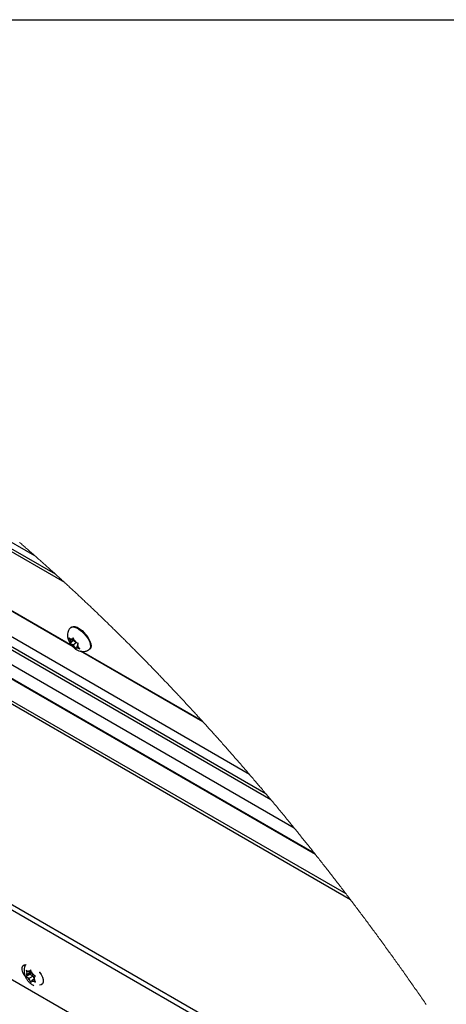
# Paper-space layout 'Top Level(2)' of a CAD drawing. Units: inches. Extents: x 0.1 to 10.8, y 0.2 to 8.4.
# Drawn here: x 9 to 9.6, y 6.8 to 8.2 of the extents above; entities that cross this region are included whole.
import ezdxf

# ---------------------------------------------------------------- set-up
doc = ezdxf.new("R2010")
doc.units = ezdxf.units.IN
doc.header["$MEASUREMENT"] = 0
doc.layers.add('FORMAT', color=7, linetype='Continuous')

psp = doc.layouts.new('Top Level(2)')

# ---------------------------------------------------------------- linework, layer by layer
at = {"color": 8, "linetype": 'Continuous', "lineweight": 18}
psp.add_line((0.329927, 8.19207317), (10.629927, 8.19207317), dxfattribs=at)
at = {"color": 8, "linetype": 'Continuous', "lineweight": 25}
for p, q in [((9.30627867, 7.10039768), (7.89759447, 7.91341305)), ((9.29922624, 7.10880569), (7.89795155, 7.91754446)), ((9.33894976, 7.06075961), (7.89588299, 7.89361885)), ((9.36718258, 7.02557703), (7.89432716, 7.87562824)), ((9.00513325, 7.41585888), (8.21194405, 7.87364401)), ((9.41767131, 6.96043041), (7.89136179, 7.84133265))]:
    psp.add_line(p, q, dxfattribs=at)
at = {"color": 7, "linetype": 'Continuous', "lineweight": 25}
for p, q in [((9.27625342, 7.13583428), (7.92240783, 7.9171998)), ((7.89426028, 7.87485307), (9.36837037, 7.02407753)), ((8.19897339, 7.87704361), (9.01733108, 7.40473258)), ((8.24331549, 7.86487961), (8.9755957, 7.44224782)), ((9.4114754, 6.96858293), (7.89173882, 7.84569163)), ((9.02970608, 7.31420431), (8.41380002, 7.66967146)), ((9.0283861, 7.31557817), (8.41542937, 7.66934323)), ((7.84571692, 7.58003428), (9.49107302, 6.63042503)), ((7.8463243, 7.58705689), (9.49281071, 6.63679518)), ((9.46801807, 6.54590416), (7.83766051, 7.48685724)), ((9.02720848, 7.34205755), (9.02642235, 7.34137742)), ((9.02385004, 7.32682307), (9.02546766, 7.32358764)), ((9.02672624, 7.32156875), (9.02546766, 7.32358764)), ((9.03115983, 7.32403575), (9.02570193, 7.31931402)), ((9.02621076, 7.32057358), (9.02570193, 7.31931402)), ((9.02672624, 7.32156875), (9.02621076, 7.32057358)), ((9.02800985, 7.32404798), (9.02623619, 7.3250717)), ((9.03050863, 7.32484085), (9.02672624, 7.32156875)), ((9.0300307, 7.32579622), (9.02800985, 7.32404798)), ((9.02800985, 7.32404798), (9.02852533, 7.32504305)), ((9.02986174, 7.31653893), (9.02808768, 7.31756274)), ((9.02955316, 7.3267516), (9.02852533, 7.32504305)), ((9.03117078, 7.32351617), (9.02955316, 7.3267516)), ((9.03432935, 7.32040384), (9.02986174, 7.31653893)), ((9.03242936, 7.32149728), (9.03117078, 7.32351617)), ((9.03242936, 7.32149728), (9.03420342, 7.32047346)), ((9.03556486, 7.31646745), (9.03608034, 7.31746252)), ((9.03608034, 7.31746252), (9.03710817, 7.31917117)), ((9.02986174, 7.31653893), (9.03112032, 7.31451994)), ((9.03112032, 7.31451994), (9.03325694, 7.31173359)), ((9.03325694, 7.31173359), (9.03376577, 7.31299315)), ((9.03428125, 7.31398823), (9.03376577, 7.31299315)), ((9.03611906, 7.31557837), (9.03428125, 7.31398823)), ((9.03428125, 7.31398823), (9.03605492, 7.31296441)), ((9.03556486, 7.31646745), (9.03682344, 7.31444856)), ((9.03896006, 7.31166212), (9.03682344, 7.31444856)), ((9.21120848, 7.2094512), (9.04000783, 7.30825881)), ((9.21003477, 7.21074058), (9.04163718, 7.30793057)), ((9.05259247, 7.3111264), (9.05337859, 7.31180644)), ((8.96371115, 6.86176243), (8.96476635, 6.85819857)), ((8.96933604, 6.85616843), (8.96371115, 6.85292195)), ((8.96476635, 6.85465015), (8.96371115, 6.85292195)), ((8.96565338, 6.85591245), (8.96476635, 6.85819857)), ((8.96565338, 6.85591245), (8.96476635, 6.85465015)), ((8.97154579, 6.85931332), (8.96565338, 6.85591245)), ((8.96786274, 6.85905734), (8.96608908, 6.86008116)), ((8.96786274, 6.85021696), (8.96608908, 6.85124078)), ((8.97081286, 6.86075992), (8.96786274, 6.85905734)), ((8.96786274, 6.85905734), (8.96874977, 6.86031973)), ((8.97375555, 6.85361783), (8.96786274, 6.85021696)), ((8.96786274, 6.85021696), (8.96874977, 6.84793085)), ((8.97034001, 6.86235662), (8.96874977, 6.86031973)), ((8.97154579, 6.85931332), (8.96933604, 6.85616843)), ((8.96933604, 6.85616843), (8.97375555, 6.85361783)), ((8.97139522, 6.85879285), (8.97034001, 6.86235662)), ((8.97228225, 6.85650674), (8.97139522, 6.85879285)), ((8.97228225, 6.85650674), (8.97405631, 6.85548292)), ((8.97508453, 6.84928368), (8.97228225, 6.84766636)), ((8.97375555, 6.85361783), (8.97471884, 6.8511343)), ((8.974492, 6.85081125), (8.97537903, 6.85207354)), ((8.974492, 6.85081125), (8.97537903, 6.84852513)), ((8.97537903, 6.85207354), (8.97696927, 6.85411043)), ((8.96874977, 6.84793085), (8.97034001, 6.84467586)), ((8.97034001, 6.84467586), (8.97139522, 6.84640397)), ((8.97228225, 6.84766636), (8.97139522, 6.84640397)), ((8.97228225, 6.84766636), (8.97405631, 6.84664254)), ((8.97696927, 6.84527005), (8.97537903, 6.84852513))]:
    psp.add_line(p, q, dxfattribs=at)
at = {"color": 7, "linetype": 'Continuous', "lineweight": 18, "flags": 128}
psp.add_lwpolyline([(9.52355208, 6.81384229), (9.5222802, 6.81568939), (9.52100675, 6.8175357), (9.51973253, 6.81938134), (9.51845752, 6.82122628), (9.51718095, 6.82307055), (9.5159036, 6.82491403), (9.51462507, 6.82675692), (9.51334576, 6.82859913), (9.51206528, 6.83044056), (9.51078401, 6.8322813), (9.50950157, 6.83412136), (9.50821796, 6.83596064), (9.50693317, 6.83779933), (9.50575477, 6.83948402), (9.50457558, 6.84116822), (9.50339522, 6.84285174), (9.50221447, 6.84453467), (9.50103255, 6.84621702), (9.49984984, 6.84789877), (9.49855841, 6.84973267), (9.49726619, 6.85156589), (9.49597319, 6.85339832), (9.49467902, 6.85522997), (9.49338368, 6.85706094), (9.49208716, 6.85889112), (9.49078986, 6.86072062), (9.48959972, 6.8623969), (9.4884088, 6.8640726), (9.4872171, 6.86574771), (9.48602462, 6.86742213), (9.48483096, 6.86909587), (9.48363691, 6.87076903), (9.48244169, 6.87244159), (9.48124568, 6.87411338), (9.4800489, 6.87578467), (9.47885094, 6.87745519), (9.47765259, 6.87912512), (9.47645306, 6.88079436), (9.47532159, 6.88236759), (9.47418934, 6.88394032), (9.4730563, 6.88551238), (9.47192249, 6.88708394), (9.47078789, 6.88865482), (9.46947416, 6.89047171), (9.46815965, 6.89228771), (9.46684397, 6.89410293), (9.4655275, 6.89591738), (9.46420986, 6.89773103), (9.46289105, 6.89954391), (9.46157146, 6.90135591), (9.46036098, 6.90301625), (9.45914973, 6.90467582), (9.45793769, 6.90633479), (9.45672487, 6.90799308), (9.45551087, 6.90965059), (9.45429648, 6.91130752), (9.45308093, 6.91296366), (9.45186497, 6.91461912), (9.45064785, 6.91627389), (9.44942995, 6.91792797), (9.44821126, 6.91958138), (9.44699179, 6.921234), (9.44584115, 6.92279158), (9.44468973, 6.92434858), (9.44353792, 6.92590489), (9.44238533, 6.92746051), (9.44123196, 6.92901555), (9.4400078, 6.93066417), (9.43878285, 6.932312), (9.43755712, 6.93395914), (9.43633022, 6.9356056), (9.43510293, 6.93725128), (9.43387485, 6.93889627), (9.43271601, 6.94044652), (9.43155677, 6.94199619), (9.43039674, 6.94354516), (9.42923555, 6.94509355), (9.42807396, 6.94664126), (9.42691198, 6.94818828), (9.42574883, 6.94973462), (9.42458529, 6.95128027), (9.42342057, 6.95282534), (9.42225547, 6.95436972), (9.4211107, 6.95588585), (9.41996476, 6.95740139), (9.41881842, 6.95891624), (9.41767131, 6.96043041), (9.41643385, 6.9620625), (9.4151956, 6.9636937), (9.41395619, 6.96532423), (9.41271638, 6.96695397), (9.4114754, 6.96858293), (9.41022698, 6.97022049), (9.4089774, 6.97185727), (9.40772703, 6.97349327), (9.40647588, 6.97512849), (9.40522434, 6.97676292), (9.40397163, 6.97839657), (9.4027897, 6.97993616), (9.40160739, 6.98147507), (9.40042429, 6.9830132), (9.39924041, 6.98455073), (9.39805575, 6.98608749), (9.3968703, 6.98762356), (9.39568447, 6.98915885), (9.39449785, 6.99069345), (9.39331045, 6.99222737), (9.39212227, 6.99376061), (9.39095482, 6.99526569), (9.38978658, 6.99677017), (9.38861795, 6.99827388), (9.38744815, 6.9997769), (9.38625684, 7.00130652), (9.38506475, 7.00283546), (9.38387188, 7.00436361), (9.38267822, 7.00589107), (9.38148417, 7.00741776), (9.38031046, 7.00891648), (9.37913636, 7.01041452), (9.37796147, 7.01191187), (9.37678581, 7.01340844), (9.37558589, 7.01493483), (9.3743848, 7.01646053), (9.37318332, 7.01798546), (9.37198106, 7.0195096), (9.37077802, 7.02103296), (9.36957458, 7.02255564), (9.36837037, 7.02407753), (9.36718258, 7.02557703), (9.36592556, 7.02716219), (9.36466776, 7.02874646), (9.36340918, 7.03032996), (9.36214982, 7.03191267), (9.36089006, 7.0334944), (9.35962913, 7.03507545), (9.35836782, 7.03665562), (9.35721092, 7.0381033), (9.35605325, 7.03955039), (9.35489518, 7.0409967), (9.35373633, 7.04244223), (9.35257709, 7.04388718), (9.35141707, 7.04533134), (9.35025626, 7.04677481), (9.34909507, 7.04821761), (9.34793309, 7.04965962), (9.34677072, 7.05110094), (9.34560757, 7.05254149), (9.34444403, 7.05398135), (9.34334619, 7.05533829), (9.34224797, 7.05669465), (9.34114935, 7.05805022), (9.34004995, 7.05940521), (9.33894976, 7.06075961), (9.33767789, 7.06232424), (9.33640522, 7.06388808), (9.33513178, 7.06545103), (9.33385756, 7.06701311), (9.33258255, 7.06857431), (9.33130715, 7.07013454), (9.33003058, 7.07169398), (9.32875361, 7.07325254), (9.32741525, 7.07488433), (9.32607571, 7.07651524), (9.32473539, 7.07814508), (9.32339467, 7.07977394), (9.32205279, 7.08140183), (9.32071051, 7.08302873), (9.31936706, 7.08465466), (9.31802321, 7.08627961), (9.31667859, 7.08790358), (9.31533279, 7.08952658), (9.3139866, 7.0911485), (9.31263963, 7.09276954), (9.31136854, 7.09429691), (9.31009705, 7.09582349), (9.30882517, 7.0973491), (9.30755212, 7.09887383), (9.30627867, 7.10039768), (9.30510457, 7.10180097), (9.30393008, 7.10320338), (9.3027548, 7.10460511), (9.30157914, 7.10600605), (9.30040308, 7.10740621), (9.29922624, 7.10880569), (9.29803063, 7.1102257), (9.29683462, 7.11164483), (9.29563823, 7.11306328), (9.29444105, 7.11448094), (9.29324309, 7.11589772), (9.29204474, 7.11731372), (9.29091444, 7.11864808), (9.28978336, 7.11998176), (9.28865189, 7.12131465), (9.28752003, 7.12264685), (9.28638738, 7.12397828), (9.28512294, 7.12546351), (9.28385771, 7.12694776), (9.28259209, 7.12843113), (9.28132568, 7.12991361), (9.2800585, 7.13139513), (9.27879053, 7.13287576), (9.27752217, 7.13435551), (9.27625342, 7.13583428), (9.27498936, 7.13730572), (9.27372453, 7.13877619), (9.2724593, 7.14024567), (9.27119328, 7.14171438), (9.26992688, 7.1431821), (9.26868238, 7.14462274), (9.2674371, 7.14606241), (9.26619142, 7.14750129), (9.26494497, 7.14893929), (9.2636727, 7.15040564), (9.26239964, 7.15187112), (9.2611262, 7.15333562), (9.25985198, 7.15479924), (9.25857697, 7.15626188), (9.25730157, 7.15772364), (9.25602539, 7.15918442), (9.25474843, 7.16064423), (9.25347107, 7.16210315), (9.25219333, 7.1635611), (9.2509148, 7.16501807), (9.24963549, 7.16647416), (9.2483554, 7.16792927), (9.24707531, 7.16938341), (9.24590081, 7.17071561), (9.24472593, 7.17204694), (9.24355065, 7.17337749), (9.24237499, 7.17470715), (9.24119854, 7.17603613), (9.2400217, 7.17736423), (9.2387373, 7.17881211), (9.23745252, 7.1802591), (9.23616656, 7.18170512), (9.2348806, 7.18315016), (9.23359347, 7.18459423), (9.23230634, 7.18603722), (9.23101803, 7.18747932), (9.22983689, 7.18880048), (9.22865497, 7.19012066), (9.22747304, 7.19144016), (9.22628995, 7.19275868), (9.22510685, 7.19407651), (9.22392297, 7.19539346), (9.2227387, 7.19670954), (9.22155404, 7.19802483), (9.22036859, 7.19933924), (9.21918315, 7.20065287), (9.21799653, 7.20196572), (9.21680991, 7.20327768), (9.21569057, 7.20451387), (9.21457083, 7.20574928), (9.21345031, 7.206984), (9.21232979, 7.20821804), (9.21120848, 7.2094512), (9.21003477, 7.21074058), (9.2088814, 7.21200699), (9.20772724, 7.21327251), (9.20657231, 7.21453735), (9.20541737, 7.21580131), (9.20426165, 7.21706439), (9.20312666, 7.21830429), (9.20199049, 7.21954332), (9.20085433, 7.22078156), (9.19971777, 7.22201912), (9.19836376, 7.22349124), (9.19700936, 7.22496239), (9.19565457, 7.22643237), (9.1942986, 7.22790126), (9.19294263, 7.22936899), (9.19158549, 7.23083564), (9.19022796, 7.23230121), (9.18886965, 7.23376561), (9.18751094, 7.23522884), (9.18615146, 7.23669109), (9.18479158, 7.23815207), (9.18343092, 7.23961207), (9.18214731, 7.2409875), (9.18086331, 7.24236194), (9.17957891, 7.24373541), (9.17829374, 7.2451079), (9.17700817, 7.24647932), (9.17564399, 7.24793277), (9.17427903, 7.24938504), (9.17291367, 7.25083624), (9.17154793, 7.25228627), (9.17018101, 7.25373513), (9.16881409, 7.25518291), (9.16752422, 7.25654679), (9.16623396, 7.2579098), (9.16494331, 7.25927163), (9.16365188, 7.26063249), (9.16236005, 7.26199236), (9.16106784, 7.26335117), (9.15977484, 7.26470899), (9.15848145, 7.26606574), (9.15718767, 7.26742141), (9.15589311, 7.26877611), (9.15462123, 7.27010548), (9.15334896, 7.27143397), (9.1520759, 7.27276148), (9.15080246, 7.27408792), (9.14962328, 7.27531473), (9.1484437, 7.27654075), (9.14726373, 7.27776589), (9.14608337, 7.27899025), (9.14490223, 7.28021363), (9.14372109, 7.28143613), (9.14253916, 7.28265785), (9.14123873, 7.28400062), (9.13993791, 7.28534241), (9.13863631, 7.28668312), (9.13733432, 7.28802276), (9.13603154, 7.28936132), (9.13472876, 7.29069881), (9.1334252, 7.29203522), (9.13212086, 7.29337055), (9.13081613, 7.29470491), (9.12951101, 7.2960381), (9.12822896, 7.29734644), (9.12694613, 7.29865382), (9.12566252, 7.29996011), (9.12437891, 7.30126533), (9.12307105, 7.30259324), (9.1217628, 7.30392007), (9.12045415, 7.30524572), (9.11914512, 7.3065704), (9.1178353, 7.307894), (9.11654856, 7.30919277), (9.11526104, 7.31049066), (9.11397313, 7.31178737), (9.11268482, 7.31308301), (9.11136992, 7.31440407), (9.11005424, 7.31572405), (9.10873817, 7.31704287), (9.1074217, 7.3183606), (9.10610445, 7.31967716), (9.10478682, 7.32099265), (9.10346879, 7.32230706), (9.10227239, 7.32349837), (9.101076, 7.3246888), (9.09987882, 7.32587826), (9.09868164, 7.32706683), (9.09748368, 7.32825452), (9.09628572, 7.32944124), (9.09508698, 7.33062698), (9.09376817, 7.33193034), (9.09244858, 7.33323243), (9.09112859, 7.33453354), (9.08980822, 7.33583348), (9.08848745, 7.33713225), (9.0871659, 7.33842994), (9.08584396, 7.33972646), (9.08452163, 7.34102181), (9.0831989, 7.34231608), (9.0818754, 7.34360927), (9.08057536, 7.34487812), (9.07927454, 7.34614599), (9.07797333, 7.34741268), (9.07667173, 7.34867831), (9.07534588, 7.34996583), (9.07401963, 7.35125218), (9.072693, 7.35253735), (9.07136558, 7.35382145), (9.07003817, 7.35510438), (9.06873344, 7.35636316), (9.0674287, 7.35762096), (9.06612319, 7.35887758), (9.06481729, 7.36013313), (9.06348439, 7.36141313), (9.06215111, 7.36269195), (9.06081705, 7.3639695), (9.05948259, 7.36524597), (9.05814775, 7.36652127), (9.05681251, 7.3677954), (9.05547649, 7.36906835), (9.05414321, 7.3703374), (9.05280914, 7.37160517), (9.05147468, 7.37287187), (9.05014023, 7.37413729), (9.0488046, 7.37540164), (9.04749283, 7.37664213), (9.04618067, 7.37788155), (9.04486772, 7.37911979), (9.04355439, 7.38035696), (9.04221406, 7.38161818), (9.04087296, 7.38287813), (9.03953146, 7.38413691), (9.03818958, 7.38539451), (9.0368473, 7.38665094), (9.03550424, 7.3879061), (9.03416118, 7.38916009), (9.03281734, 7.3904129), (9.0314731, 7.39166444), (9.03012848, 7.39291481), (9.02878307, 7.394164), (9.02743766, 7.39541193), (9.02609148, 7.39665858), (9.0247449, 7.39790415), (9.02351017, 7.39904472), (9.02227506, 7.4001844), (9.02103955, 7.40132291), (9.01980366, 7.40246055), (9.01856737, 7.403597), (9.01733108, 7.40473258), (9.01619413, 7.40577527), (9.01505679, 7.40681708), (9.01391907, 7.40785811), (9.01278134, 7.40889816), (9.01164322, 7.40993743), (9.0105047, 7.41097572), (9.00916243, 7.41219842), (9.00781976, 7.41341974), (9.0064767, 7.41464), (9.00513325, 7.41585888), (9.00381444, 7.41705391), (9.00249484, 7.41824766), (9.00117525, 7.41944024), (8.99985526, 7.42063165), (8.99853489, 7.42182189), (8.99721373, 7.42301085), (8.99589257, 7.42419874), (8.99468092, 7.4252865), (8.99346888, 7.42637329), (8.99225645, 7.4274591), (8.99104402, 7.42854384), (8.98983081, 7.42962759), (8.9886176, 7.43071037), (8.98740399, 7.43179217), (8.98618961, 7.4328729), (8.98497522, 7.43395264), (8.98376044, 7.43503132), (8.98254567, 7.43610901), (8.98133011, 7.43718573), (8.98018377, 7.43819996), (8.97903705, 7.43921332), (8.97789033, 7.4402257), (8.97674321, 7.4412372), (8.9755957, 7.44224782), (8.974325, 7.44336541), (8.97305429, 7.44448192), (8.97178281, 7.44559726), (8.97051132, 7.44671142), (8.96923905, 7.44782461), (8.96796678, 7.44893662), (8.96676686, 7.44998401), (8.96556617, 7.45103041), (8.96436547, 7.45207584), (8.96316477, 7.45312029), (8.96196329, 7.45416366), (8.96076181, 7.45520606), (8.95955955, 7.45624748), (8.95835729, 7.45728792), (8.95715464, 7.45832729), (8.95595159, 7.45936568), (8.95477006, 7.46038451)], dxfattribs=at)
at = {"color": 8, "linetype": 'Continuous', "lineweight": 25, "flags": 128}
psp.add_lwpolyline([(9.02642665, 7.34138104), (9.0266531, 7.34156085), (9.02865792, 7.34230581), (9.03129358, 7.34211779), (9.0344064, 7.34100773), (9.03781568, 7.33904007), (9.04132312, 7.33632921), (9.04472536, 7.33303267), (9.0478241, 7.32934209), (9.05043982, 7.3254719), (9.05241999, 7.32164707), (9.05364963, 7.31808986), (9.05405755, 7.31500696), (9.05361951, 7.3125776), (9.05259325, 7.31112699)], dxfattribs=at)
at = {"color": 7, "linetype": 'Continuous', "lineweight": 25, "flags": 128}
for points in [[(9.02720848, 7.34205755), (9.02743923, 7.34224098), (9.02944443, 7.34298594), (9.03207971, 7.34279792), (9.03519253, 7.34168776), (9.0386018, 7.33972011), (9.04210964, 7.33700925), (9.04551148, 7.33371281), (9.04861022, 7.33002223), (9.05122594, 7.32615203), (9.05320611, 7.32232721), (9.05443575, 7.31876999), (9.05484368, 7.3156871), (9.05440564, 7.31325774), (9.05337859, 7.31180644)], [(8.96276506, 6.85287228), (8.96130975, 6.85484268), (8.95946138, 6.85845308), (8.95847814, 6.86214112), (8.95847814, 6.86546181), (8.95946138, 6.86801466), (8.96130975, 6.86949177), (8.96379993, 6.8697149), (8.9641312, 6.86965388)], [(8.98209511, 6.85928614), (8.98242677, 6.85896455), (8.98491656, 6.85586708), (8.98676493, 6.85225658), (8.98774817, 6.84856864), (8.98774817, 6.84524795), (8.98676493, 6.8426951), (8.98491656, 6.84121799), (8.98259182, 6.8409712)]]:
    psp.add_lwpolyline(points, dxfattribs=at)
at = {"color": 7, "linetype": 'Continuous', "lineweight": 25}
for centre, radius, start, end in [((9.03212496, 7.32363033), 0.00665743, 180.36739194, 207.33218178), ((9.02734937, 7.32254895), 0.00275743, 64.75611625, 113.80985103), ((9.04198428, 7.32838024), 0.01761061, 217.89818337, 231.91001942), ((9.02031157, 7.30966024), 0.01760424, 37.89666825, 51.91337569), ((9.03016683, 7.31440594), 0.00665675, 0.36682814, 27.33360959), ((9.03494185, 7.3154879), 0.00275806, 244.75968424, 293.80138925), ((8.97184661, 6.85642436), 0.00729917, 165.93222357, 194.06777643), ((8.96768212, 6.8572707), 0.00323056, 70.70182368, 119.54577505), ((8.97697454, 6.85726671), 0.01244208, 208.96786222, 228.62040373), ((8.96317981, 6.84946323), 0.0124312, 28.96272299, 48.63376778), ((8.96829897, 6.85029934), 0.00729898, 345.931846, 14.068154), ((8.97246303, 6.84945382), 0.00323138, 250.70390456, 299.54219607)]:
    psp.add_arc(centre, radius, start, end, dxfattribs=at)
for points, knots in [([(9.02651465, 7.3413036), (9.02608908, 7.3409707), (9.02471748, 7.3398978), (9.02316188, 7.3374431), (9.02195451, 7.33430163), (9.02153563, 7.33108626), (9.02172474, 7.32848953), (9.02222335, 7.32607959), (9.02308901, 7.32342315), (9.02480425, 7.32004572), (9.02732862, 7.31652897), (9.03041211, 7.31331018), (9.03388841, 7.31064236), (9.03754518, 7.30878448), (9.04115669, 7.30782306), (9.04468601, 7.30767968), (9.04811037, 7.30842382), (9.05084019, 7.30961527), (9.05209503, 7.31083687), (9.05250251, 7.31123356)], [0, 0, 0, 0, 0.0286535032, 0.0923472488, 0.1509813445, 0.2070628445, 0.2632544665, 0.2886865811, 0.337910086, 0.4114238322, 0.4892877031, 0.5674558421, 0.6478124343, 0.7213503583, 0.7841581531, 0.8453639378, 0.9071984118, 0.969864559, 1, 1, 1, 1]), ([(9.02623619, 7.3250717), (9.02604978, 7.32518087), (9.02519674, 7.32568048), (9.0244408, 7.32632186), (9.02385004, 7.32682307)], [0, 0, 0, 0, 0.2185241044, 1, 1, 1, 1]), ([(9.02570193, 7.31931402), (9.02629271, 7.31881285), (9.02704859, 7.31817161), (9.02790141, 7.31767189), (9.02808768, 7.31756274)], [0, 0, 0, 0, 0.7815775524, 1, 1, 1, 1]), ([(9.03710817, 7.31917117), (9.03631599, 7.31946806), (9.03531847, 7.31984191), (9.03439377, 7.32036564), (9.03420342, 7.32047346)], [0, 0, 0, 0, 0.7941456124, 1, 1, 1, 1]), ([(9.03605492, 7.31296441), (9.0362454, 7.3128566), (9.03717036, 7.31233309), (9.03816793, 7.3119591), (9.03896006, 7.31166212)], [0, 0, 0, 0, 0.2059397185, 1, 1, 1, 1]), ([(8.96300716, 6.86960099), (8.9626492, 6.86893876), (8.9617221, 6.86722362), (8.96104355, 6.86406168), (8.96088829, 6.86026917), (8.96153191, 6.85624446), (8.96297034, 6.85214985), (8.9652068, 6.84817078), (8.96812005, 6.84469289), (8.97136488, 6.84195361), (8.97376537, 6.84084203), (8.97485573, 6.84033712)], [0, 0, 0, 0, 0.0640967925, 0.1660092406, 0.2723488861, 0.3872660797, 0.5117054254, 0.6413264733, 0.7748232955, 0.8977187613, 1, 1, 1, 1]), ([(8.96608908, 6.86008116), (8.96590305, 6.86018974), (8.96506346, 6.86067977), (8.96430306, 6.86128854), (8.96371115, 6.86176243)], [0, 0, 0, 0, 0.221572049, 1, 1, 1, 1]), ([(8.96371115, 6.85292195), (8.96430307, 6.85244811), (8.96506348, 6.85183938), (8.96590305, 6.85134936), (8.96608908, 6.85124078)], [0, 0, 0, 0, 0.7784235293, 1, 1, 1, 1]), ([(8.97696927, 6.85411043), (8.97617685, 6.85443558), (8.97518126, 6.85484409), (8.97424697, 6.85537465), (8.97405631, 6.85548292)], [0, 0, 0, 0, 0.7959305223, 1, 1, 1, 1]), ([(8.97405631, 6.84664254), (8.97424697, 6.84653423), (8.97518119, 6.84600354), (8.97617683, 6.84559512), (8.97696927, 6.84527005)], [0, 0, 0, 0, 0.2040837666, 1, 1, 1, 1])]:
    psp.add_open_spline(points, degree=3, knots=knots, dxfattribs=at)
at = {"layer": 'FORMAT'}
psp.add_line((0.329927, 8.19207317), (10.629927, 8.19207317), dxfattribs=at)

doc.saveas('drawing.dxf')
